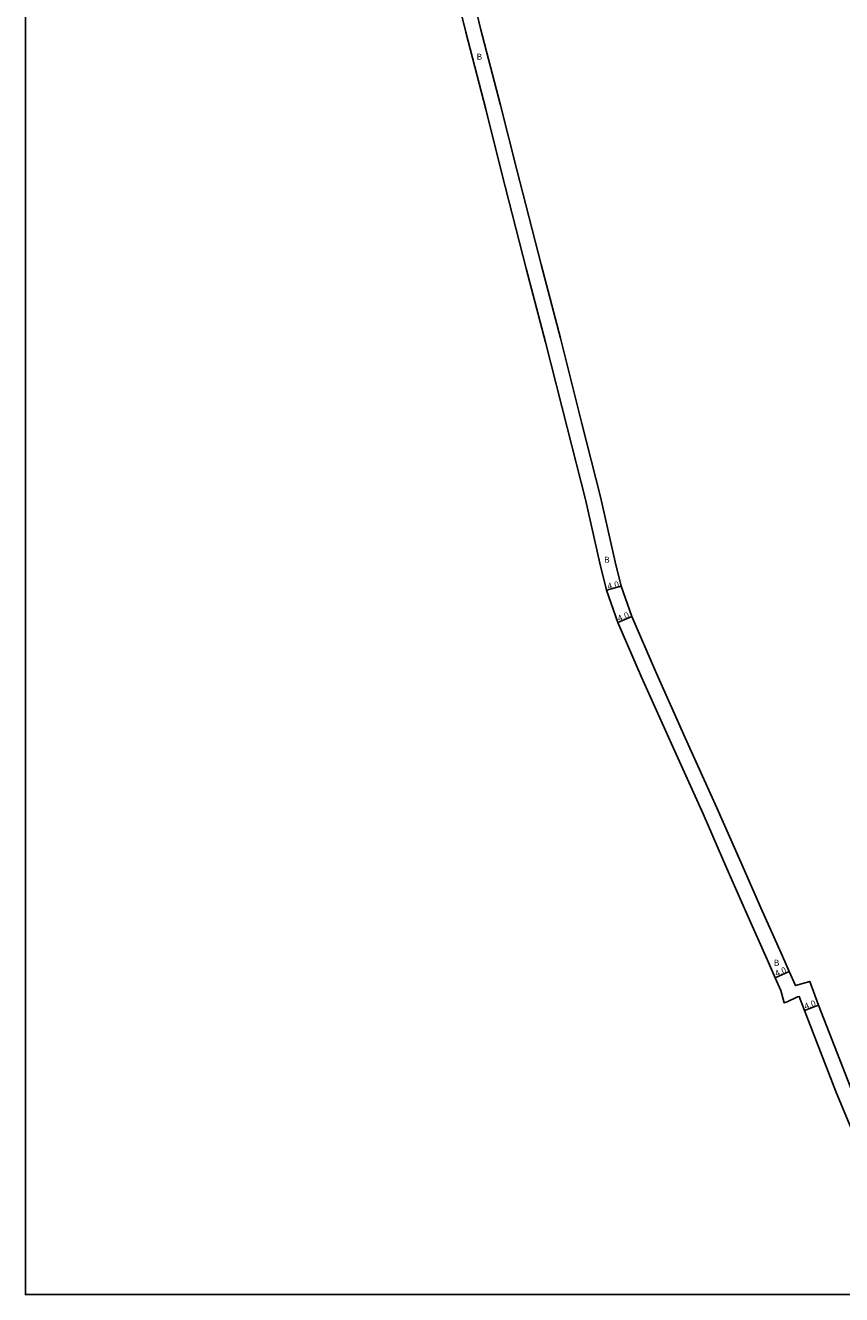
# Model space of a CAD drawing. Units: metres. Extents: x -12000 to -8000, y -105000 to -102000.
# Drawn here: x -12000 to -11786, y -105000 to -104667 of the extents above; entities that cross this region are included whole.
import ezdxf

# ---------------------------------------------------------------- set-up
doc = ezdxf.new("R2010")
doc.units = ezdxf.units.M
doc.header["$LTSCALE"] = 2.5
for name, color, linetype in [('図郭', 7, 'Continuous'), ('幅員', 7, 'Continuous'), ('舗装', 7, 'Continuous'), ('道路', 7, 'Continuous')]:
    doc.layers.add(name, color=color, linetype=linetype)

msp = doc.modelspace()

# ---------------------------------------------------------------- linework, layer by layer
at = {"layer": '図郭'}
msp.add_lwpolyline([(-12000, -104400), (-11200, -104400), (-11200, -105000), (-12000, -105000)], close=True, dxfattribs=at)
at = {"layer": '幅員'}
for points in [[(-11843.88, -104814.4), (-11847.75, -104815.39)], [(-11841.1, -104822.34), (-11844.77, -104823.93)], [(-11803.55, -104916.99), (-11799.89, -104915.38)], [(-11795.93, -104925.56), (-11792.18, -104924.16)]]:
    msp.add_lwpolyline(points, dxfattribs=at)
at = {"layer": '道路'}
for points in [[(-11925.1, -104492.17), (-11922.39, -104506.98), (-11919.04, -104522.87), (-11917.67, -104528.83), (-11916.15, -104535.41), (-11915.82, -104536.82), (-11912.23, -104554.16), (-11908.27, -104572.55), (-11904.47, -104590.5), (-11898.71, -104613.76), (-11893.24, -104634.62), (-11888.87, -104651.49), (-11887.55, -104656.98), (-11884.61, -104669.26), (-11879.37, -104689.38), (-11875.17, -104706.24), (-11868.78, -104731.11), (-11863.72, -104750.43), (-11858.08, -104772.84), (-11853.24, -104791.7), (-11849.54, -104808.37), (-11847.75, -104815.39)], [(-11921.16, -104491.46), (-11918.46, -104506.2), (-11915.13, -104522.03), (-11913.28, -104530.04), (-11912.72, -104532.45), (-11911.91, -104535.97), (-11908.31, -104553.35), (-11904.36, -104571.72), (-11900.57, -104589.6), (-11894.83, -104612.79), (-11889.32, -104633.8), (-11884.99, -104650.5), (-11883.66, -104656.05), (-11880.73, -104668.28), (-11875.49, -104688.4), (-11871.28, -104705.29), (-11864.91, -104730.09), (-11859.84, -104749.44), (-11854.21, -104771.79), (-11849.29, -104791), (-11845.46, -104808.01), (-11843.88, -104814.4)], [(-11761.07, -105000), (-11767.28, -104985.41), (-11774.58, -104967.87), (-11783.82, -104945.68), (-11792.18, -104924.16), (-11794.52, -104917.93), (-11798.28, -104919.01), (-11799.89, -104915.38), (-11801.67, -104911.35), (-11807.31, -104898.62), (-11812.56, -104886.71), (-11818.82, -104872.44), (-11827.11, -104854.09), (-11834.95, -104836.62), (-11841.1, -104822.34), (-11843.88, -104814.4)], [(-11847.75, -104815.39), (-11844.77, -104823.93), (-11838.61, -104838.23), (-11830.76, -104855.73), (-11822.47, -104874.07), (-11816.22, -104888.33), (-11810.97, -104900.24), (-11805.33, -104912.97), (-11803.55, -104916.99), (-11802.07, -104920.34), (-11801.24, -104923.51), (-11800.45, -104923.28), (-11797.7, -104921.99)], [(-11797.7, -104921.99), (-11797.31, -104921.88), (-11795.93, -104925.56), (-11787.53, -104947.18), (-11778.27, -104969.41), (-11770.97, -104986.96), (-11765.4, -105000)]]:
    msp.add_lwpolyline(points, dxfattribs=at)

# ---------------------------------------------------------------- texts
at = {"layer": '幅員'}
for rotation, p in [(14.3768, (-11847.28, -104815.26)), (23.316, (-11844.45, -104823.68)), (23.8353, (-11803.22, -104916.74)), (20.5796, (-11795.59, -104925.33))]:
    msp.add_text('4.0', height=1.6, rotation=rotation, dxfattribs=at).set_placement(p)
at = {"layer": '舗装'}
for p in [(-11881.79, -104676.46), (-11848.38, -104808.26), (-11803.92, -104913.87)]:
    msp.add_text('B', height=1.6, dxfattribs=at).set_placement(p)

doc.saveas('drawing.dxf')
